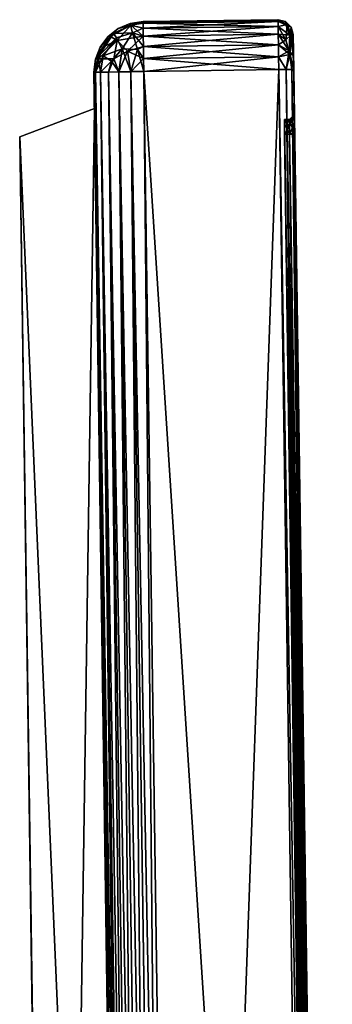
# Model space of a CAD drawing. Units: metres. Extents: x 0 to 0.571, y -0.32 to 0.32.
# Drawn here: x 0.139 to 0.201, y 0.083 to 0.281 of the extents above; entities that cross this region are included whole.
import ezdxf

# ---------------------------------------------------------------- set-up
doc = ezdxf.new("R2010")
doc.units = ezdxf.units.M
for name, color, linetype in [('72_NOVS_INSERT', 7, 'Continuous'), ('72_NOVS_TSS_D3_KUNSTSTOFF_1', 7, 'Continuous'), ('72_NOVS_TSS_D3_KUNSTSTOFF_5', 7, 'Continuous'), ('72_NOVS_TSS_D3_MONITOR', 7, 'Continuous')]:
    doc.layers.add(name, color=color, linetype=linetype)

# ---------------------------------------------------------------- blocks, each defined once
blk = doc.blocks.new('72NOVS_MPS_D3_MONITOR_220_0100')
for points in [[(0.021, 0.28033, -0.01272), (0.01854, 0.27959, -0.01593), (0.01842, 0.27995, -0.01272)], [(0.021, 0.28033, 0.32728), (0.01842, 0.27995, -0.01272), (0.01842, 0.27995, 0.32728)], [(0.021, 0.28033, -0.01272), (0.01842, 0.27995, -0.01272), (0.021, 0.28033, 0.32728)], [(0.021, 0.28033, 0.32728), (0.01842, 0.27995, 0.32728), (0.021, 0.27999, 0.32987)], [(0.021, 0.27999, -0.01531), (0.01854, 0.27959, -0.01593), (0.021, 0.28033, -0.01272)], [(0.01602, 0.27892, -0.01274), (0.01446, 0.27735, -0.01534), (0.01397, 0.2773, -0.01272)], [(0.01602, 0.27892, 0.32728), (0.01397, 0.2773, -0.01272), (0.01397, 0.2773, 0.32728)], [(0.01602, 0.27892, 0.32728), (0.01602, 0.27892, -0.01274), (0.01397, 0.2773, -0.01272)], [(0.01602, 0.27892, 0.32728), (0.01397, 0.2773, 0.32728), (0.01508, 0.27794, 0.32992)], [(0.01854, 0.27959, -0.01593), (0.01446, 0.27735, -0.01534), (0.01602, 0.27892, -0.01274)], [(0.01854, 0.27959, -0.01593), (0.01584, 0.27658, -0.01865), (0.01446, 0.27735, -0.01534)], [(0.01888, 0.27807, 0.33333), (0.01851, 0.27962, 0.32987), (0.01508, 0.27794, 0.32992)], [(0.01851, 0.27962, 0.32987), (0.01602, 0.27892, 0.32728), (0.01508, 0.27794, 0.32992)], [(0.02103, 0.27742, -0.0198), (0.01584, 0.27658, -0.01865), (0.01854, 0.27959, -0.01593)], [(0.01854, 0.27959, -0.01593), (0.01602, 0.27892, -0.01274), (0.01842, 0.27995, -0.01272)], [(0.01842, 0.27995, 0.32728), (0.01602, 0.27892, -0.01274), (0.01602, 0.27892, 0.32728)], [(0.01851, 0.27962, 0.32987), (0.01842, 0.27995, 0.32728), (0.01602, 0.27892, 0.32728)], [(0.01842, 0.27995, -0.01272), (0.01602, 0.27892, -0.01274), (0.01842, 0.27995, 0.32728)], [(0.021, 0.27999, 0.32987), (0.01842, 0.27995, 0.32728), (0.01851, 0.27962, 0.32987)], [(0.021, 0.27999, 0.32987), (0.01851, 0.27962, 0.32987), (0.02102, 0.27899, 0.33228)], [(0.02102, 0.27899, 0.33228), (0.01851, 0.27962, 0.32987), (0.01888, 0.27807, 0.33333)], [(0.02102, 0.27899, -0.01772), (0.01854, 0.27959, -0.01593), (0.021, 0.27999, -0.01531)], [(0.02102, 0.27899, -0.01772), (0.02103, 0.27742, -0.0198), (0.01854, 0.27959, -0.01593)], [(0.02102, 0.27899, 0.33228), (0.01888, 0.27807, 0.33333), (0.02104, 0.2774, 0.33435)], [(0.01301, 0.27528, -0.01598), (0.01584, 0.27658, -0.01865), (0.0121, 0.27284, -0.01641)], [(0.0121, 0.27284, -0.01641), (0.01584, 0.27658, -0.01865), (0.01515, 0.27288, -0.02041)], [(0.01569, 0.27711, 0.33234), (0.01508, 0.27794, 0.32992), (0.01211, 0.27343, 0.33061)], [(0.01211, 0.27343, 0.33061), (0.01508, 0.27794, 0.32992), (0.01241, 0.27521, 0.32728)], [(0.01569, 0.27711, 0.33234), (0.01211, 0.27343, 0.33061), (0.01304, 0.27348, 0.33234)], [(0.01508, 0.27794, 0.32992), (0.01397, 0.2773, 0.32728), (0.01241, 0.27521, 0.32728)], [(0.01241, 0.27521, -0.01272), (0.01446, 0.27735, -0.01534), (0.01301, 0.27528, -0.01598)], [(0.01397, 0.2773, -0.01272), (0.01446, 0.27735, -0.01534), (0.01241, 0.27521, -0.01272)], [(0.01397, 0.2773, 0.32728), (0.01397, 0.2773, -0.01272), (0.01241, 0.27521, -0.01272)], [(0.01397, 0.2773, 0.32728), (0.01241, 0.27521, -0.01272), (0.01241, 0.27521, 0.32728)], [(0.01446, 0.27735, -0.01534), (0.01584, 0.27658, -0.01865), (0.01301, 0.27528, -0.01598)], [(0.01681, 0.27488, 0.33524), (0.01569, 0.27711, 0.33234), (0.01304, 0.27348, 0.33234)], [(0.01888, 0.27807, 0.33333), (0.01508, 0.27794, 0.32992), (0.01569, 0.27711, 0.33234)], [(0.01515, 0.27288, -0.02041), (0.01584, 0.27658, -0.01865), (0.01786, 0.27442, -0.0214)], [(0.01888, 0.27807, 0.33333), (0.01569, 0.27711, 0.33234), (0.01681, 0.27488, 0.33524)], [(0.01786, 0.27442, -0.0214), (0.01584, 0.27658, -0.01865), (0.02103, 0.27742, -0.0198)], [(0.01989, 0.27471, 0.33627), (0.01888, 0.27807, 0.33333), (0.01681, 0.27488, 0.33524)], [(0.01786, 0.27442, -0.0214), (0.02103, 0.27742, -0.0198), (0.02107, 0.27533, -0.02138)], [(0.02107, 0.27533, 0.33594), (0.02104, 0.2774, 0.33435), (0.01888, 0.27807, 0.33333)], [(0.01989, 0.27471, 0.33627), (0.02107, 0.27533, 0.33594), (0.01888, 0.27807, 0.33333)], [(0.01241, 0.27521, -0.01272), (0.01301, 0.27528, -0.01598), (0.01145, 0.27278, -0.01272)], [(0.01145, 0.27278, -0.01272), (0.01301, 0.27528, -0.01598), (0.0121, 0.27284, -0.01641)], [(0.01241, 0.27521, 0.32728), (0.01241, 0.27521, -0.01272), (0.01145, 0.27278, -0.01272)], [(0.01241, 0.27521, 0.32728), (0.01145, 0.27278, -0.01272), (0.01145, 0.27278, 0.32728)], [(0.01211, 0.27343, 0.33061), (0.01241, 0.27521, 0.32728), (0.01145, 0.27278, 0.32728)], [(0.01681, 0.27488, 0.33524), (0.01304, 0.27348, 0.33234), (0.01466, 0.2724, 0.33469)], [(0.01614, 0.27026, 0.33594), (0.01681, 0.27488, 0.33524), (0.01466, 0.2724, 0.33469)], [(0.01614, 0.27026, -0.02138), (0.01515, 0.27288, -0.02041), (0.01786, 0.27442, -0.0214)], [(0.01614, 0.27026, 0.33594), (0.01855, 0.27031, 0.33694), (0.01681, 0.27488, 0.33524)], [(0.01614, 0.27026, -0.02138), (0.01786, 0.27442, -0.0214), (0.01855, 0.27029, -0.02238)], [(0.01855, 0.27031, 0.33694), (0.01989, 0.27471, 0.33627), (0.01681, 0.27488, 0.33524)], [(0.0211, 0.27292, -0.02238), (0.01786, 0.27442, -0.0214), (0.02107, 0.27533, -0.02138)], [(0.01855, 0.27029, -0.02238), (0.01786, 0.27442, -0.0214), (0.0211, 0.27292, -0.02238)], [(0.02114, 0.27033, 0.33728), (0.01989, 0.27471, 0.33627), (0.01855, 0.27031, 0.33694)], [(0.0211, 0.27292, 0.33694), (0.02107, 0.27533, 0.33594), (0.01989, 0.27471, 0.33627)], [(0.02114, 0.27033, 0.33728), (0.0211, 0.27292, 0.33694), (0.01989, 0.27471, 0.33627)], [(0.01211, 0.27343, 0.33061), (0.01114, 0.27019, 0.32728), (0.01148, 0.27019, 0.32987)], [(0.01211, 0.27343, 0.33061), (0.01145, 0.27278, 0.32728), (0.01114, 0.27019, 0.32728)], [(0.01145, 0.27278, -0.01272), (0.0121, 0.27284, -0.01641), (0.01114, 0.27019, -0.01272)], [(0.01114, 0.27019, -0.01272), (0.0121, 0.27284, -0.01641), (0.01148, 0.27019, -0.01531)], [(0.01145, 0.27278, 0.32728), (0.01145, 0.27278, -0.01272), (0.01114, 0.27019, -0.01272)], [(0.01145, 0.27278, 0.32728), (0.01114, 0.27019, -0.01272), (0.01114, 0.27019, 0.32728)], [(0.01304, 0.27348, 0.33234), (0.01148, 0.27019, 0.32987), (0.01248, 0.27021, 0.33228)], [(0.01304, 0.27348, 0.33234), (0.01211, 0.27343, 0.33061), (0.01148, 0.27019, 0.32987)], [(0.01148, 0.27019, -0.01531), (0.0121, 0.27284, -0.01641), (0.01248, 0.27021, -0.01772)], [(0.0121, 0.27284, -0.01641), (0.01515, 0.27288, -0.02041), (0.01248, 0.27021, -0.01772)], [(0.01466, 0.2724, 0.33469), (0.01304, 0.27348, 0.33234), (0.01248, 0.27021, 0.33228)], [(0.01248, 0.27021, -0.01772), (0.01515, 0.27288, -0.02041), (0.01407, 0.27023, -0.01979)], [(0.01466, 0.2724, 0.33469), (0.01248, 0.27021, 0.33228), (0.01407, 0.27023, 0.33435)], [(0.01407, 0.27023, -0.01979), (0.01515, 0.27288, -0.02041), (0.01614, 0.27026, -0.02138)], [(0.01407, 0.27023, 0.33435), (0.01614, 0.27026, 0.33594), (0.01466, 0.2724, 0.33469)], [(0.01855, 0.27029, -0.02238), (0.0211, 0.27292, -0.02238), (0.02114, 0.27033, -0.02272)], [(0.01148, 0.27019, 0.32987), (0.01114, 0.27019, 0.32728), (0.0192, -0.26975, 0.32987)], [(0.0192, -0.26975, 0.32987), (0.01114, 0.27019, 0.32728), (0.01885, -0.26976, 0.32728)], [(0.01125, 0.26293, -0.00546), (0.01114, 0.27019, -0.01272), (0.01875, -0.2625, -0.00546)], [(0.01114, 0.27019, 0.32728), (0.01125, 0.26293, 0.32002), (0.01885, -0.26976, 0.32728)], [(0.01114, 0.27019, 0.32728), (0.01114, 0.27019, -0.01272), (0.01125, 0.26293, 0.32002)], [(0.01875, -0.2625, -0.00546), (0.01114, 0.27019, -0.01272), (0.01885, -0.26976, -0.01272)], [(0.01114, 0.27019, -0.01272), (0.01148, 0.27019, -0.01531), (0.01885, -0.26976, -0.01272)], [(0.01125, 0.26293, 0.32002), (0.01114, 0.27019, -0.01272), (0.01125, 0.26293, -0.00546)], [(0.01248, 0.27021, 0.33228), (0.01148, 0.27019, 0.32987), (0.02019, -0.26974, 0.33228)], [(0.01148, 0.27019, -0.01531), (0.01248, 0.27021, -0.01772), (0.0192, -0.26975, -0.01531)], [(0.02019, -0.26974, 0.33228), (0.01148, 0.27019, 0.32987), (0.0192, -0.26975, 0.32987)], [(0.01885, -0.26976, -0.01272), (0.01148, 0.27019, -0.01531), (0.0192, -0.26975, -0.01531)], [(0.01407, 0.27023, 0.33435), (0.01248, 0.27021, 0.33228), (0.02178, -0.26972, 0.33435)], [(0.01248, 0.27021, -0.01772), (0.01407, 0.27023, -0.01979), (0.02019, -0.26974, -0.01772)], [(0.02178, -0.26972, 0.33435), (0.01248, 0.27021, 0.33228), (0.02019, -0.26974, 0.33228)], [(0.0192, -0.26975, -0.01531), (0.01248, 0.27021, -0.01772), (0.02019, -0.26974, -0.01772)], [(0.02385, -0.26969, 0.33594), (0.01614, 0.27026, 0.33594), (0.01407, 0.27023, 0.33435)], [(0.02178, -0.26972, -0.01979), (0.01407, 0.27023, -0.01979), (0.01614, 0.27026, -0.02138)], [(0.02385, -0.26969, 0.33594), (0.01407, 0.27023, 0.33435), (0.02178, -0.26972, 0.33435)], [(0.02019, -0.26974, -0.01772), (0.01407, 0.27023, -0.01979), (0.02178, -0.26972, -0.01979)], [(0.02627, -0.26965, 0.33694), (0.01855, 0.27031, 0.33694), (0.01614, 0.27026, 0.33594)], [(0.02385, -0.26969, -0.02138), (0.01614, 0.27026, -0.02138), (0.01855, 0.27029, -0.02238)], [(0.02627, -0.26965, 0.33694), (0.01614, 0.27026, 0.33594), (0.02385, -0.26969, 0.33594)], [(0.02178, -0.26972, -0.01979), (0.01614, 0.27026, -0.02138), (0.02385, -0.26969, -0.02138)], [(0.02885, -0.26962, 0.33728), (0.02114, 0.27033, 0.33728), (0.01855, 0.27031, 0.33694)], [(0.02627, -0.26965, -0.02238), (0.01855, 0.27029, -0.02238), (0.02114, 0.27033, -0.02272)], [(0.02885, -0.26962, 0.33728), (0.01855, 0.27031, 0.33694), (0.02627, -0.26965, 0.33694)], [(0.02385, -0.26969, -0.02138), (0.01855, 0.27029, -0.02238), (0.02627, -0.26965, -0.02238)], [(0.02627, -0.26965, -0.02238), (0.02114, 0.27033, -0.02272), (0.02885, -0.26962, -0.02272)], [(0.01875, -0.2625, 0.32002), (0.01125, 0.26293, 0.32002), (-0.00367, 0.25725, 0.31456)], [(0.01125, 0.26293, -0.00546), (-0.00367, 0.25725), (0.01125, 0.26293, 0.32002)], [(0.01125, 0.26293, 0.32002), (-0.00367, 0.25725), (-0.00367, 0.25725, 0.31456)], [(0.00367, -0.25725, 0), (-0.00367, 0.25725), (0.01125, 0.26293, -0.00546)], [(0.01875, -0.2625, -0.00546), (0.00367, -0.25725, 0), (0.01125, 0.26293, -0.00546)], [(0.01885, -0.26976, 0.32728), (0.01125, 0.26293, 0.32002), (0.01875, -0.2625, 0.32002)], [(0.01875, -0.2625, 0.32002), (-0.00367, 0.25725, 0.31456), (0.00367, -0.25725, 0.31456)], [(-0.00367, 0.25725, 0.31456), (-0.00083, 0.05832, 0.21404), (-0.00081, 0.05668, 0.21567)], [(-0.00367, 0.25725, 0.31456), (-0.00041, 0.02882, 0.22012), (0.00367, -0.25725, 0.31456)], [(0.00011, -0.00753, 0.09329), (-0.00367, 0.25725), (0.00367, -0.25725, 0)], [(-0.00367, 0.25725, 0.31456), (-0.00081, 0.05668, 0.21567), (-0.00078, 0.05472, 0.21681)], [(-0.00367, 0.25725, 0.31456), (-0.00086, 0.06011, 0.20987), (-0.00085, 0.0595, 0.21203)], [(-0.00085, 0.05948, 0.10249), (-0.00367, 0.25725), (-0.00083, 0.05834, 0.10054)], [(-0.00075, 0.05254, 0.09712), (-0.00367, 0.25725), (-0.00054, 0.0376, 0.09521)], [(-0.00367, 0.25725, 0.31456), (-0.00089, 0.06202, 0.19491), (-0.00086, 0.06011, 0.20987)], [(-0.00367, 0.25725, 0.31456), (-0.00058, 0.04069, 0.21897), (-0.00041, 0.02882, 0.22012)], [(-0.00367, 0.25725, 0.31456), (-0.00078, 0.05472, 0.21681), (-0.00075, 0.05252, 0.21743)], [(-0.0009, 0.0633, 0.13467), (-0.00367, 0.25725), (-0.00089, 0.06202, 0.11964)], [(-0.00081, 0.05669, 0.09889), (-0.00367, 0.25725), (-0.00078, 0.0547, 0.09773)], [(-0.00367, 0.25725, 0.31456), (-0.00091, 0.06394, 0.16482), (-0.0009, 0.0633, 0.17988)], [(-0.00367, 0.25725, 0.31456), (-0.00085, 0.0595, 0.21203), (-0.00083, 0.05832, 0.21404)], [(-0.00367, 0.25725, 0.31456), (-0.00075, 0.05252, 0.21743), (-0.00058, 0.04069, 0.21897)], [(-0.00032, 0.02258, 0.09393), (-0.00367, 0.25725), (-0.00011, 0.00753, 0.09329)], [(-0.00054, 0.0376, 0.09521), (-0.00367, 0.25725), (-0.00032, 0.02258, 0.09393)], [(-0.00367, 0.25725, 0.31456), (-0.0009, 0.0633, 0.17988), (-0.00089, 0.06202, 0.19491)], [(-0.00091, 0.06394, 0.14974), (-0.00367, 0.25725), (-0.0009, 0.0633, 0.13467)], [(-0.00089, 0.06202, 0.11964), (-0.00367, 0.25725), (-0.00086, 0.0601, 0.10469)], [(-0.00078, 0.0547, 0.09773), (-0.00367, 0.25725), (-0.00075, 0.05254, 0.09712)], [(-0.00083, 0.05834, 0.10054), (-0.00367, 0.25725), (-0.00081, 0.05669, 0.09889)], [(-0.00011, 0.00753, 0.09329), (-0.00367, 0.25725), (0.00011, -0.00753, 0.09329)], [(-0.00091, 0.06394, 0.16482), (-0.00367, 0.25725), (-0.00091, 0.06394, 0.14974)], [(-0.00367, 0.25725, 0.31456), (-0.00367, 0.25725), (-0.00091, 0.06394, 0.16482)], [(-0.00086, 0.0601, 0.10469), (-0.00367, 0.25725), (-0.00085, 0.05948, 0.10249)]]:
    blk.add_3dface(points)
blk = doc.blocks.new('72NOVS_MPS_D3_TSS_FA_II_1')
for points in [[(-0.27017, 0.01112, 0.36), (0.27017, -0.00816, 0.36), (0.26978, 0.01883, 0.36)], [(-0.27017, 0.01112, 0), (0.26978, 0.01883), (-0.26978, -0.01588, 0)], [(-0.26978, -0.01588, 0), (0.26978, 0.01883), (0.27017, -0.00816)], [(0.26978, 0.01883, 0.36), (0.27275, -0.00813, 0.35966), (0.27237, 0.01887, 0.35966)], [(0.26978, 0.01883), (0.27237, 0.01887, 0.00034), (0.27017, -0.00816)], [(0.27017, -0.00816, 0.36), (0.27275, -0.00813, 0.35966), (0.26978, 0.01883, 0.36)], [(0.27017, -0.00816), (0.27237, 0.01887, 0.00034), (0.27275, -0.00813, 0.00034)], [(0.27237, 0.01887, 0.35966), (0.27516, -0.00809, 0.35866), (0.27478, 0.0189, 0.35866)], [(0.27237, 0.01887, 0.00034), (0.27478, 0.0189, 0.00134), (0.27275, -0.00813, 0.00034)], [(0.27275, -0.00813, 0.35966), (0.27516, -0.00809, 0.35866), (0.27237, 0.01887, 0.35966)], [(0.27275, -0.00813, 0.00034), (0.27478, 0.0189, 0.00134), (0.27516, -0.00809, 0.00134)], [(0.27478, 0.0189, 0.00134), (0.27687, 0.01895, 0.00292), (0.27516, -0.00809, 0.00134)], [(0.27478, 0.0189, 0.35866), (0.27724, -0.00806, 0.35707), (0.27685, 0.01893, 0.35707)], [(0.27516, -0.00809, 0.35866), (0.27724, -0.00806, 0.35707), (0.27478, 0.0189, 0.35866)], [(0.27516, -0.00809, 0.00134), (0.27687, 0.01895, 0.00292), (0.27724, -0.00806, 0.00293)], [(0.27882, -0.00804, 0.355), (0.27844, 0.01896, 0.355), (0.27685, 0.01893, 0.35707)], [(0.27882, -0.00804, 0.355), (0.27685, 0.01893, 0.35707), (0.27724, -0.00806, 0.35707)], [(0.27724, -0.00806, 0.00293), (0.27687, 0.01895, 0.00292), (0.27844, 0.01896, 0.005)], [(0.27724, -0.00806, 0.00293), (0.27844, 0.01896, 0.005), (0.27882, -0.00804, 0.005)], [(0.27982, -0.00803, 0.35259), (0.27944, 0.01897, 0.35259), (0.27844, 0.01896, 0.355)], [(0.27882, -0.00804, 0.005), (0.27844, 0.01896, 0.005), (0.27944, 0.01897, 0.00741)], [(0.27982, -0.00803, 0.35259), (0.27844, 0.01896, 0.355), (0.27882, -0.00804, 0.355)], [(0.27882, -0.00804, 0.005), (0.27944, 0.01897, 0.00741), (0.27982, -0.00803, 0.00741)], [(0.28016, -0.00802, 0.35), (0.27978, 0.01898, 0.35), (0.27944, 0.01897, 0.35259)], [(0.27982, -0.00803, 0.00741), (0.27944, 0.01897, 0.00741), (0.27978, 0.01898, 0.01)], [(0.28016, -0.00802, 0.35), (0.27944, 0.01897, 0.35259), (0.27982, -0.00803, 0.35259)], [(0.28016, -0.00802, 0.01), (0.27978, 0.01898, 0.35), (0.28016, -0.00802, 0.35)], [(0.28016, -0.00802, 0.01), (0.27978, 0.01898, 0.01), (0.27978, 0.01898, 0.35)], [(0.27982, -0.00803, 0.00741), (0.27978, 0.01898, 0.01), (0.28016, -0.00802, 0.01)], [(-0.26978, -0.01588, 0.36), (0.27017, -0.00816, 0.36), (-0.27017, 0.01112, 0.36)], [(-0.2698, -0.01738, 0.0004), (-0.26978, -0.01588, 0), (0.27019, -0.00966, 0.0004)], [(-0.2698, -0.01738, 0.0004), (0.27019, -0.00966, 0.0004), (0.2702, -0.01076, 0.0015)], [(-0.26978, -0.01588, 0), (0.27017, -0.00816), (0.27019, -0.00966, 0.0004)], [(-0.26976, -0.01738, 0.3596), (0.27017, -0.00816, 0.36), (-0.26978, -0.01588, 0.36)], [(-0.26976, -0.01738, 0.3596), (0.27019, -0.00966, 0.3596), (0.27017, -0.00816, 0.36)], [(0.27019, -0.00966, 0.3596), (-0.26976, -0.01738, 0.3596), (-0.26974, -0.01847, 0.3585)], [(0.27019, -0.00966, 0.3596), (-0.26974, -0.01847, 0.3585), (0.2702, -0.01076, 0.3585)], [(-0.25675, -0.01769, 0.02), (0.25718, -0.00935, 0.02), (-0.25677, -0.01669, 0.02)], [(-0.25677, -0.01669, 0.34), (0.25718, -0.00935, 0.34), (0.25724, -0.01035, 0.34)], [(-0.25675, -0.01769, 0.02), (0.2572, -0.01035, 0.02), (0.25718, -0.00935, 0.02)], [(0.25718, -0.00935, 0.34), (0.25936, -0.00932, 0.33918), (0.25724, -0.01035, 0.34)], [(0.25718, -0.00935, 0.02), (0.25889, -0.01033, 0.02045), (0.25868, -0.00933, 0.0204)], [(0.2572, -0.01035, 0.02), (0.25889, -0.01033, 0.02045), (0.25718, -0.00935, 0.02)], [(0.25724, -0.01035, 0.34), (0.25936, -0.00932, 0.33918), (0.25974, -0.01031, 0.33869)], [(0.25868, -0.00933, 0.0204), (0.25889, -0.01033, 0.02045), (0.25978, -0.00931, 0.0215)], [(0.25889, -0.01033, 0.02045), (0.26019, -0.01031, 0.02296), (0.25978, -0.00931, 0.0215)], [(0.25974, -0.01031, 0.33869), (0.25936, -0.00932, 0.33918), (0.26018, -0.00931, 0.337)], [(0.25974, -0.01031, 0.33869), (0.26018, -0.00931, 0.337), (0.26019, -0.01031, 0.337)], [(0.26019, -0.01031, 0.02296), (0.26018, -0.00931, 0.023), (0.25978, -0.00931, 0.0215)], [(0.26019, -0.01031, 0.02296), (0.26019, -0.01031, 0.337), (0.26018, -0.00931, 0.337)], [(0.26019, -0.01031, 0.02296), (0.26018, -0.00931, 0.337), (0.26018, -0.00931, 0.023)], [(0.27019, -0.00966, 0.3596), (0.27275, -0.00813, 0.35966), (0.27017, -0.00816, 0.36)], [(0.27017, -0.00816), (0.27275, -0.00813, 0.00034), (0.27019, -0.00966, 0.0004)], [(0.27019, -0.00966, 0.3596), (0.27394, -0.01027, 0.35849), (0.27275, -0.00813, 0.35966)], [(0.27019, -0.00966, 0.0004), (0.27275, -0.00813, 0.00034), (0.27317, -0.01042, 0.00138)], [(0.27019, -0.00966, 0.3596), (0.2702, -0.01076, 0.3585), (0.27394, -0.01027, 0.35849)], [(0.27019, -0.00966, 0.0004), (0.27317, -0.01042, 0.00138), (0.2702, -0.01076, 0.0015)], [(0.27275, -0.00813, 0.35966), (0.27394, -0.01027, 0.35849), (0.27516, -0.00809, 0.35866)], [(0.27275, -0.00813, 0.00034), (0.27516, -0.00809, 0.00134), (0.27317, -0.01042, 0.00138)], [(0.27317, -0.01042, 0.00138), (0.27516, -0.00809, 0.00134), (0.27614, -0.0096, 0.00239)], [(0.2771, -0.01067, 0.00494), (0.27317, -0.01042, 0.00138), (0.27614, -0.0096, 0.00239)], [(0.27394, -0.01027, 0.35849), (0.27724, -0.00806, 0.35707), (0.27516, -0.00809, 0.35866)], [(0.27394, -0.01027, 0.35849), (0.27708, -0.01036, 0.35598), (0.27724, -0.00806, 0.35707)], [(0.27516, -0.00809, 0.00134), (0.27724, -0.00806, 0.00293), (0.27614, -0.0096, 0.00239)], [(0.27919, -0.00986, 0.00692), (0.27614, -0.0096, 0.00239), (0.27882, -0.00804, 0.005)], [(0.27614, -0.0096, 0.00239), (0.27724, -0.00806, 0.00293), (0.27882, -0.00804, 0.005)], [(0.2771, -0.01067, 0.00494), (0.27614, -0.0096, 0.00239), (0.27919, -0.00986, 0.00692)], [(0.27708, -0.01036, 0.35598), (0.27915, -0.00956, 0.35362), (0.27882, -0.00804, 0.355)], [(0.27708, -0.01036, 0.35598), (0.27882, -0.00804, 0.355), (0.27724, -0.00806, 0.35707)], [(0.27708, -0.01036, 0.35598), (0.2787, -0.01064, 0.35001), (0.27915, -0.00956, 0.35362)], [(0.2787, -0.01064, 0.00999), (0.2771, -0.01067, 0.00494), (0.27919, -0.00986, 0.00692)], [(0.2787, -0.01064, 0.35001), (0.27978, -0.00953, 0.35), (0.27915, -0.00956, 0.35362)], [(0.2787, -0.01064, 0.35001), (0.2787, -0.01064, 0.00999), (0.27978, -0.00953, 0.01)], [(0.2787, -0.01064, 0.35001), (0.27978, -0.00953, 0.01), (0.27978, -0.00953, 0.35)], [(0.2787, -0.01064, 0.00999), (0.27919, -0.00986, 0.00692), (0.27978, -0.00953, 0.01)], [(0.27915, -0.00956, 0.35362), (0.27982, -0.00803, 0.35259), (0.27882, -0.00804, 0.355)], [(0.27919, -0.00986, 0.00692), (0.27882, -0.00804, 0.005), (0.27982, -0.00803, 0.00741)], [(0.27915, -0.00956, 0.35362), (0.28016, -0.00802, 0.35), (0.27982, -0.00803, 0.35259)], [(0.27915, -0.00956, 0.35362), (0.27978, -0.00953, 0.35), (0.28016, -0.00802, 0.35)], [(0.27919, -0.00986, 0.00692), (0.28016, -0.00802, 0.01), (0.27978, -0.00953, 0.01)], [(0.27919, -0.00986, 0.00692), (0.27982, -0.00803, 0.00741), (0.28016, -0.00802, 0.01)], [(0.27978, -0.00953, 0.01), (0.28016, -0.00802, 0.01), (0.27978, -0.00953, 0.35)], [(0.27978, -0.00953, 0.35), (0.28016, -0.00802, 0.01), (0.28016, -0.00802, 0.35)], [(-0.26975, -0.01847, 0.0015), (-0.2698, -0.01738, 0.0004), (0.2702, -0.01076, 0.0015)], [(0.27021, -0.01116, 0.003), (-0.26975, -0.01847, 0.0015), (0.2702, -0.01076, 0.0015)], [(-0.26974, -0.01888, 0.003), (-0.26975, -0.01847, 0.0015), (0.27021, -0.01116, 0.003)], [(0.2702, -0.01076, 0.3585), (-0.26974, -0.01888, 0.357), (0.27021, -0.01116, 0.357)], [(0.2702, -0.01076, 0.3585), (-0.26974, -0.01847, 0.3585), (-0.26974, -0.01888, 0.357)], [(-0.25699, -0.01869, 0.019), (-0.26974, -0.01888, 0.003), (0.27021, -0.01116, 0.003)], [(-0.26974, -0.01888, 0.357), (0.25746, -0.01135, 0.341), (0.27021, -0.01116, 0.357)], [(-0.26974, -0.01888, 0.357), (-0.25674, -0.01869, 0.341), (0.25746, -0.01135, 0.341)], [(-0.25699, -0.01869, 0.019), (0.27021, -0.01116, 0.003), (0.25721, -0.01135, 0.019)], [(-0.25675, -0.01769, 0.02), (-0.25699, -0.01869, 0.019), (0.25721, -0.01135, 0.019)], [(-0.25681, -0.01769, 0.34), (-0.25677, -0.01669, 0.34), (0.25724, -0.01035, 0.34)], [(-0.25681, -0.01769, 0.34), (0.25724, -0.01035, 0.34), (-0.25674, -0.01869, 0.341)], [(-0.25675, -0.01769, 0.02), (0.25721, -0.01135, 0.019), (0.2572, -0.01035, 0.02)], [(-0.25674, -0.01869, 0.341), (0.25724, -0.01035, 0.34), (0.25746, -0.01135, 0.341)], [(0.2572, -0.01035, 0.02), (0.25946, -0.01132, 0.01961), (0.25889, -0.01033, 0.02045)], [(0.25721, -0.01135, 0.019), (0.25946, -0.01132, 0.01961), (0.2572, -0.01035, 0.02)], [(0.25946, -0.01132, 0.01961), (0.25721, -0.01135, 0.019), (0.27021, -0.01116, 0.003)], [(0.25746, -0.01135, 0.341), (0.25724, -0.01035, 0.34), (0.25974, -0.01031, 0.33869)], [(0.25746, -0.01135, 0.341), (0.25974, -0.01031, 0.33869), (0.2606, -0.0113, 0.33925)], [(0.27721, -0.01106, 0.35), (0.25746, -0.01135, 0.341), (0.2606, -0.0113, 0.33925)], [(0.27021, -0.01116, 0.357), (0.25746, -0.01135, 0.341), (0.27721, -0.01106, 0.35)], [(0.26019, -0.01031, 0.02296), (0.25889, -0.01033, 0.02045), (0.26121, -0.01129, 0.02275)], [(0.26121, -0.01129, 0.02275), (0.25889, -0.01033, 0.02045), (0.25946, -0.01132, 0.01961)], [(0.25946, -0.01132, 0.01961), (0.27021, -0.01116, 0.003), (0.27721, -0.01106, 0.01)], [(0.26121, -0.01129, 0.02275), (0.25946, -0.01132, 0.01961), (0.27721, -0.01106, 0.01)], [(0.2606, -0.0113, 0.33925), (0.25974, -0.01031, 0.33869), (0.26019, -0.01031, 0.337)], [(0.26019, -0.01031, 0.337), (0.26019, -0.01031, 0.02296), (0.26121, -0.01129, 0.337)], [(0.26121, -0.01129, 0.337), (0.26019, -0.01031, 0.02296), (0.26121, -0.01129, 0.02275)], [(0.2606, -0.0113, 0.33925), (0.26019, -0.01031, 0.337), (0.26121, -0.01129, 0.337)], [(0.27721, -0.01106, 0.35), (0.2606, -0.0113, 0.33925), (0.26121, -0.01129, 0.337)], [(0.27721, -0.01106, 0.35), (0.26121, -0.01129, 0.337), (0.27721, -0.01106, 0.01)], [(0.26121, -0.01129, 0.337), (0.26121, -0.01129, 0.02275), (0.27721, -0.01106, 0.01)], [(0.2702, -0.01076, 0.3585), (0.27021, -0.01116, 0.357), (0.27394, -0.01027, 0.35849)], [(0.27021, -0.01116, 0.003), (0.2702, -0.01076, 0.0015), (0.27317, -0.01042, 0.00138)], [(0.27394, -0.01027, 0.35849), (0.27021, -0.01116, 0.357), (0.2729, -0.01112, 0.35652)], [(0.27321, -0.01108, 0.00371), (0.27021, -0.01116, 0.003), (0.27317, -0.01042, 0.00138)], [(0.27721, -0.01106, 0.01), (0.27021, -0.01116, 0.003), (0.27697, -0.01107, 0.00818)], [(0.27021, -0.01116, 0.357), (0.27721, -0.01106, 0.35), (0.27697, -0.01107, 0.35182)], [(0.27021, -0.01116, 0.357), (0.27697, -0.01107, 0.35182), (0.2758, -0.01108, 0.3543)], [(0.27697, -0.01107, 0.00818), (0.27021, -0.01116, 0.003), (0.27581, -0.01108, 0.00571)], [(0.27021, -0.01116, 0.357), (0.2758, -0.01108, 0.3543), (0.2729, -0.01112, 0.35652)], [(0.27581, -0.01108, 0.00571), (0.27021, -0.01116, 0.003), (0.27321, -0.01108, 0.00371)], [(0.27394, -0.01027, 0.35849), (0.2729, -0.01112, 0.35652), (0.27708, -0.01036, 0.35598)], [(0.2729, -0.01112, 0.35652), (0.2758, -0.01108, 0.3543), (0.27708, -0.01036, 0.35598)], [(0.2771, -0.01067, 0.00494), (0.27321, -0.01108, 0.00371), (0.27317, -0.01042, 0.00138)], [(0.27581, -0.01108, 0.00571), (0.27321, -0.01108, 0.00371), (0.2771, -0.01067, 0.00494)], [(0.27708, -0.01036, 0.35598), (0.2758, -0.01108, 0.3543), (0.2787, -0.01064, 0.35001)], [(0.2758, -0.01108, 0.3543), (0.27697, -0.01107, 0.35182), (0.2787, -0.01064, 0.35001)], [(0.2787, -0.01064, 0.00999), (0.27697, -0.01107, 0.00818), (0.27581, -0.01108, 0.00571)], [(0.2787, -0.01064, 0.00999), (0.27581, -0.01108, 0.00571), (0.2771, -0.01067, 0.00494)], [(0.27697, -0.01107, 0.35182), (0.27721, -0.01106, 0.35), (0.2787, -0.01064, 0.35001)], [(0.27721, -0.01106, 0.01), (0.27697, -0.01107, 0.00818), (0.2787, -0.01064, 0.00999)], [(0.27721, -0.01106, 0.35), (0.27721, -0.01106, 0.01), (0.2787, -0.01064, 0.00999)], [(0.2787, -0.01064, 0.35001), (0.27721, -0.01106, 0.35), (0.2787, -0.01064, 0.00999)]]:
    blk.add_3dface(points)
blk = doc.blocks.new('72NOVS_MPS_D3_TSS_FA_II_BILDSCHIRM')
for points in [[(-0.25997, -0.00371, 0.003), (0.25697, 0.00367, 0), (0.25997, 0.00371, 0.003)], [(-0.25997, -0.00371, 0.317), (-0.25997, -0.00371, 0.003), (0.25997, 0.00371, 0.003)], [(0.25997, 0.00371, 0.317), (-0.25997, -0.00371, 0.317), (0.25997, 0.00371, 0.003)], [(-0.25697, -0.00367, 0.32), (-0.25997, -0.00371, 0.317), (0.25997, 0.00371, 0.317)], [(-0.25997, -0.00371, 0.003), (-0.25697, -0.00367, 0), (0.25697, 0.00367, 0)], [(0.25697, 0.00367, 0.32), (-0.25697, -0.00367, 0.32), (0.25997, 0.00371, 0.317)], [(0.25997, 0.00371, 0.003), (0.25697, 0.00367, 0), (0.25957, 0.00371, 0.0015)], [(0.25957, 0.00371, 0.0015), (0.25697, 0.00367, 0), (0.25847, 0.00369, 0.0004)], [(0.25697, 0.00367, 0.32), (0.25997, 0.00371, 0.317), (0.25916, 0.0037, 0.31918)]]:
    blk.add_3dface(points)
blk = doc.blocks.new('EDWG6A1594366BFC49209325B0038F0F6720')
at = {"layer": '72_NOVS_TSS_D3_KUNSTSTOFF_1', "color": 0}
blk.add_blockref('72NOVS_MPS_D3_MONITOR_220_0100', (0.1424, -0.00011, 0.60731), dxfattribs=at)
at = {"layer": '72_NOVS_TSS_D3_KUNSTSTOFF_5', "color": 0, "rotation": 90}
blk.add_blockref('72NOVS_MPS_D3_TSS_FA_II_1', (0.18237, 0.00044, 0.58459), dxfattribs=at)
at = {"layer": '72_NOVS_TSS_D3_MONITOR', "color": 0, "rotation": 90}
blk.add_blockref('72NOVS_MPS_D3_TSS_FA_II_BILDSCHIRM', (0.19539, 0.00065, 0.60459), dxfattribs=at)

msp = doc.modelspace()

# ---------------------------------------------------------------- block references
at = {"layer": '72_NOVS_INSERT'}
msp.add_blockref('EDWG6A1594366BFC49209325B0038F0F6720', (0, 0), dxfattribs=at)

doc.saveas('drawing.dxf')
